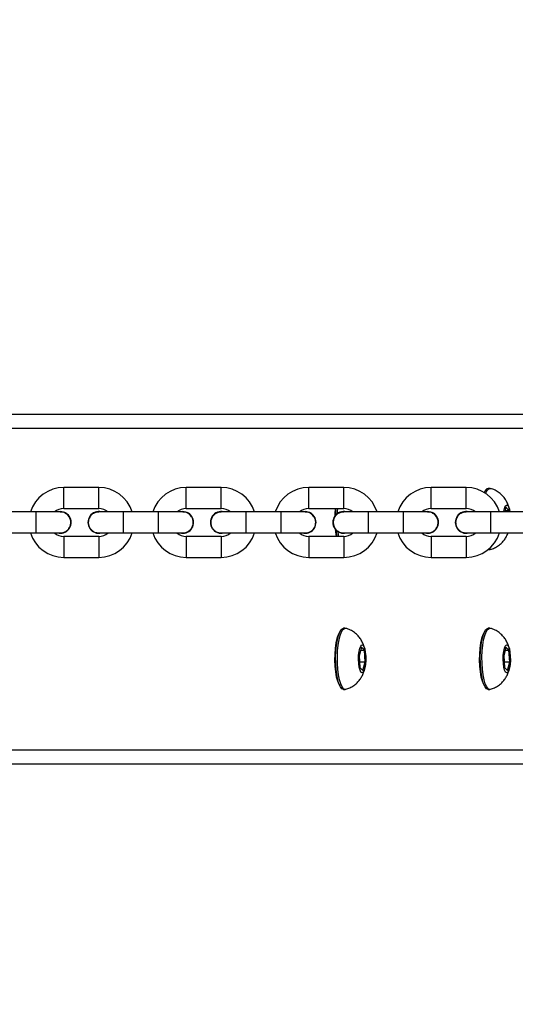
# Model space of a CAD drawing. Units: millimetres. Extents: x 206 to 872, y 830 to 1250.
# Drawn here: x 412 to 426, y 1005 to 1033 of the extents above; entities that cross this region are included whole.
import ezdxf

# ---------------------------------------------------------------- set-up
doc = ezdxf.new("R2010")
doc.units = ezdxf.units.MM
doc.header["$LTSCALE"] = 50
doc.header["$PDSIZE"] = -1
doc.layers.add('strefa', color=6, linetype='Continuous')
doc.dimstyles.new('ISO-25', dxfattribs={"dimtxt": 2.5, "dimasz": 2.5, "dimexe": 1.25, "dimexo": 0.625, "dimtad": 1, "dimtxsty": 'Standard', "dimcen": 2.5, "dimadec": 0, "dimazin": 0, "dimtfac": 1, "dimtmove": 0, "dimatfit": 3, "dimfxl": 1, "dimarcsym": 0})

# ---------------------------------------------------------------- blocks, each defined once
blk = doc.blocks.new('1606')
at = {"color": 7, "linetype": 'Continuous', "lineweight": 25}
for p, q in [((395.282, 1021.526), (453.976, 1021.526)), ((414.484, 1019.426), (413.484, 1019.426)), ((417.984, 1019.426), (416.984, 1019.426)), ((421.484, 1019.426), (420.484, 1019.426)), ((424.984, 1019.426), (423.984, 1019.426)), ((425.663, 1019.401), (425.614, 1019.401)), ((413.484, 1018.826), (414.484, 1018.826)), ((416.984, 1018.826), (417.984, 1018.826)), ((420.484, 1018.826), (421.484, 1018.826)), ((421.262, 1018.752), (421.268, 1018.826)), ((421.311, 1018.752), (421.317, 1018.826)), ((423.984, 1018.826), (424.984, 1018.826)), ((426.122, 1018.86), (426.088, 1018.726)), ((426.209, 1018.771), (426.122, 1018.86)), ((412.684, 1018.726), (411.684, 1018.726)), ((413.384, 1018.726), (412.684, 1018.726)), ((413.384, 1018.736), (413.306, 1018.726)), ((415.184, 1018.726), (414.484, 1018.726)), ((416.184, 1018.726), (415.184, 1018.726)), ((416.884, 1018.726), (416.184, 1018.726)), ((416.884, 1018.736), (416.806, 1018.726)), ((418.684, 1018.726), (417.984, 1018.726)), ((419.684, 1018.726), (418.684, 1018.726)), ((420.384, 1018.726), (419.684, 1018.726)), ((420.384, 1018.736), (420.306, 1018.726)), ((421.256, 1018.636), (421.262, 1018.752)), ((421.306, 1018.68), (421.311, 1018.752)), ((422.184, 1018.726), (421.484, 1018.726)), ((423.184, 1018.726), (422.184, 1018.726)), ((423.884, 1018.726), (423.184, 1018.726)), ((423.884, 1018.736), (423.806, 1018.726)), ((425.684, 1018.726), (424.984, 1018.726)), ((426.684, 1018.726), (425.684, 1018.726)), ((426.099, 1018.771), (426.209, 1018.771)), ((426.212, 1018.726), (426.209, 1018.771)), ((411.684, 1018.126), (412.684, 1018.126)), ((412.684, 1018.126), (413.384, 1018.126)), ((414.484, 1018.026), (413.484, 1018.026)), ((414.484, 1018.126), (415.184, 1018.126)), ((415.184, 1018.126), (416.184, 1018.126)), ((416.184, 1018.126), (416.884, 1018.126)), ((417.984, 1018.026), (416.984, 1018.026)), ((417.984, 1018.126), (418.684, 1018.126)), ((418.684, 1018.126), (419.684, 1018.126)), ((419.684, 1018.126), (420.384, 1018.126)), ((421.484, 1018.026), (420.484, 1018.026)), ((421.484, 1018.126), (422.184, 1018.126)), ((422.184, 1018.126), (423.184, 1018.126)), ((423.184, 1018.126), (423.884, 1018.126)), ((424.984, 1018.026), (423.984, 1018.026)), ((424.984, 1018.126), (425.684, 1018.126)), ((425.684, 1018.126), (426.684, 1018.126)), ((413.484, 1017.426), (414.484, 1017.426)), ((416.984, 1017.426), (417.984, 1017.426)), ((420.484, 1017.426), (421.484, 1017.426)), ((423.984, 1017.426), (424.984, 1017.426)), ((425.616, 1017.651), (425.663, 1017.651)), ((421.529, 1015.401), (421.481, 1015.401)), ((425.663, 1015.401), (425.614, 1015.401)), ((421.989, 1014.86), (421.926, 1014.615)), ((422.075, 1014.771), (421.989, 1014.86)), ((426.122, 1014.86), (426.059, 1014.615)), ((426.209, 1014.771), (426.122, 1014.86)), ((421.926, 1014.615), (421.949, 1014.281)), ((421.966, 1014.771), (422.075, 1014.771)), ((422.098, 1014.436), (422.075, 1014.771)), ((426.059, 1014.615), (426.082, 1014.281)), ((426.099, 1014.771), (426.209, 1014.771)), ((426.232, 1014.436), (426.209, 1014.771)), ((421.938, 1014.436), (422.098, 1014.436)), ((422.035, 1014.191), (422.098, 1014.436)), ((426.072, 1014.436), (426.232, 1014.436)), ((426.169, 1014.191), (426.232, 1014.436)), ((421.949, 1014.281), (422.035, 1014.191)), ((426.082, 1014.281), (426.169, 1014.191)), ((421.481, 1013.651), (421.529, 1013.651)), ((425.614, 1013.651), (425.663, 1013.651)), ((395.283, 1011.526), (453.976, 1011.526))]:
    blk.add_line(p, q, dxfattribs=at)
at = {"color": 8, "linetype": 'Continuous', "lineweight": 25}
for p, q in [((395.292, 1021.126), (454.39, 1021.126)), ((413.484, 1018.826), (413.484, 1019.426)), ((414.484, 1018.826), (414.484, 1019.426)), ((416.984, 1018.826), (416.984, 1019.426)), ((417.984, 1018.826), (417.984, 1019.426)), ((420.484, 1018.826), (420.484, 1019.426)), ((421.484, 1018.826), (421.484, 1019.426)), ((423.984, 1018.826), (423.984, 1019.426)), ((424.984, 1018.826), (424.984, 1019.426)), ((412.684, 1018.726), (412.684, 1018.126)), ((415.184, 1018.726), (415.184, 1018.126)), ((416.184, 1018.726), (416.184, 1018.126)), ((418.684, 1018.726), (418.684, 1018.126)), ((419.684, 1018.726), (419.684, 1018.126)), ((422.184, 1018.726), (422.184, 1018.126)), ((423.184, 1018.726), (423.184, 1018.126)), ((425.684, 1018.726), (425.684, 1018.126)), ((413.484, 1018.026), (413.484, 1017.426)), ((414.484, 1018.026), (414.484, 1017.426)), ((416.984, 1018.026), (416.984, 1017.426)), ((417.984, 1018.026), (417.984, 1017.426)), ((420.484, 1018.026), (420.484, 1017.426)), ((421.484, 1018.026), (421.484, 1017.426)), ((423.984, 1018.026), (423.984, 1017.426)), ((424.984, 1018.026), (424.984, 1017.426)), ((395.292, 1011.926), (454.39, 1011.926))]:
    blk.add_line(p, q, dxfattribs=at)
at = {"color": 7, "linetype": 'Continuous', "lineweight": 25, "flags": 128}
for points in [[(425.539, 1019.258), (425.555, 1019.294), (425.597, 1019.363), (425.642, 1019.397), (425.679, 1019.399)], [(425.503, 1019.288), (425.501, 1019.285), (425.499, 1019.283)], [(421.241, 1018.826), (421.229, 1018.66), (421.227, 1018.598)], [(426.056, 1018.726), (426.058, 1018.739), (426.078, 1018.829), (426.104, 1018.892), (426.134, 1018.923), (426.165, 1018.919), (426.194, 1018.88), (426.219, 1018.809), (426.235, 1018.726)], [(421.24, 1018.236), (421.249, 1018.155), (421.271, 1018.026)], [(421.295, 1018.026), (421.288, 1018.069), (421.271, 1018.201)], [(421.343, 1018.026), (421.336, 1018.069), (421.324, 1018.161)], [(425.679, 1017.653), (425.661, 1017.651), (425.629, 1017.661)], [(421.327, 1015.214), (421.291, 1015.11), (421.262, 1014.979), (421.241, 1014.826), (421.229, 1014.66), (421.226, 1014.487), (421.233, 1014.316), (421.249, 1014.155), (421.274, 1014.012), (421.306, 1013.892), (421.344, 1013.802), (421.37, 1013.764)], [(421.262, 1014.752), (421.278, 1014.918), (421.303, 1015.067), (421.335, 1015.194), (421.373, 1015.294), (421.415, 1015.363), (421.46, 1015.397), (421.481, 1015.401)], [(421.311, 1014.752), (421.327, 1014.918), (421.351, 1015.067), (421.383, 1015.194), (421.421, 1015.294), (421.463, 1015.363), (421.508, 1015.397), (421.546, 1015.399)], [(421.37, 1015.288), (421.368, 1015.286), (421.327, 1015.214)], [(425.461, 1015.214), (425.425, 1015.11), (425.396, 1014.979), (425.375, 1014.826), (425.362, 1014.66), (425.36, 1014.487), (425.367, 1014.316), (425.383, 1014.155), (425.408, 1014.012), (425.44, 1013.892), (425.478, 1013.802), (425.503, 1013.764)], [(425.396, 1014.752), (425.412, 1014.918), (425.437, 1015.067), (425.468, 1015.194), (425.506, 1015.294), (425.548, 1015.363), (425.593, 1015.397), (425.614, 1015.401)], [(425.444, 1014.752), (425.461, 1014.918), (425.485, 1015.067), (425.517, 1015.194), (425.555, 1015.294), (425.597, 1015.363), (425.642, 1015.397), (425.679, 1015.399)], [(425.503, 1015.288), (425.501, 1015.286), (425.461, 1015.214)], [(421.912, 1014.629), (421.924, 1014.739), (421.945, 1014.829), (421.971, 1014.892), (422, 1014.923), (422.031, 1014.919), (422.06, 1014.88), (422.085, 1014.809), (422.103, 1014.713), (422.114, 1014.6), (422.115, 1014.481), (422.107, 1014.366), (422.09, 1014.265), (422.067, 1014.187), (422.039, 1014.14), (422.008, 1014.126), (421.978, 1014.148), (421.951, 1014.204), (421.929, 1014.288), (421.914, 1014.394), (421.909, 1014.511), (421.912, 1014.629)], [(426.046, 1014.629), (426.058, 1014.739), (426.078, 1014.829), (426.104, 1014.892), (426.134, 1014.923), (426.165, 1014.919), (426.194, 1014.88), (426.219, 1014.809), (426.237, 1014.713), (426.247, 1014.6), (426.248, 1014.481), (426.24, 1014.366), (426.224, 1014.265), (426.201, 1014.187), (426.172, 1014.14), (426.142, 1014.126), (426.112, 1014.148), (426.084, 1014.204), (426.063, 1014.288), (426.048, 1014.394), (426.042, 1014.511), (426.046, 1014.629)], [(421.481, 1013.651), (421.479, 1013.651), (421.433, 1013.67), (421.39, 1013.725), (421.35, 1013.812), (421.316, 1013.928), (421.288, 1014.069), (421.268, 1014.229), (421.257, 1014.4), (421.255, 1014.577), (421.262, 1014.752)], [(421.545, 1013.653), (421.527, 1013.651), (421.482, 1013.67), (421.438, 1013.725), (421.398, 1013.812), (421.364, 1013.928), (421.336, 1014.069), (421.316, 1014.229), (421.305, 1014.4), (421.303, 1014.577), (421.311, 1014.752)], [(425.614, 1013.651), (425.613, 1013.651), (425.567, 1013.67), (425.524, 1013.725), (425.484, 1013.812), (425.449, 1013.928), (425.422, 1014.069), (425.402, 1014.229), (425.391, 1014.4), (425.389, 1014.577), (425.396, 1014.752)], [(425.679, 1013.653), (425.661, 1013.651), (425.615, 1013.67), (425.572, 1013.725), (425.532, 1013.812), (425.498, 1013.928), (425.47, 1014.069), (425.45, 1014.229), (425.439, 1014.4), (425.437, 1014.577), (425.444, 1014.752)]]:
    blk.add_lwpolyline(points, dxfattribs=at)
at = {"color": 7, "linetype": 'Continuous', "lineweight": 25}
for centre, radius, start, end in [((413.484, 1018.426), 1, 90, 162.5424), ((414.484, 1018.426), 1, 17.4576, 90), ((416.984, 1018.426), 1, 90, 162.5424), ((417.984, 1018.426), 1, 17.4576, 90), ((420.484, 1018.426), 1, 90, 162.5424), ((421.484, 1018.426), 1, 17.4576, 90), ((423.984, 1018.426), 1, 90, 162.5424), ((424.984, 1018.426), 1, 17.4576, 90), ((425.668, 1019.236), 0.173, 107.9284, 164.5145), ((413.484, 1018.426), 0.4, 90, 131.4096), ((414.484, 1018.426), 0.4, 48.5904, 90), ((416.984, 1018.426), 0.4, 90, 131.4096), ((417.984, 1018.426), 0.4, 48.5904, 90), ((420.484, 1018.426), 0.4, 90, 131.4096), ((421.484, 1018.426), 0.4, 48.5904, 90), ((423.984, 1018.426), 0.4, 90, 131.4096), ((424.984, 1018.426), 0.4, 48.5904, 90), ((413.384, 1018.426), 0.31, 255.4074, 90), ((414.484, 1018.426), 0.31, 75.4074, 284.5926), ((416.884, 1018.426), 0.31, 255.4074, 90), ((417.984, 1018.426), 0.31, 75.4074, 284.5926), ((420.384, 1018.426), 0.31, 255.4074, 90), ((421.484, 1018.426), 0.31, 75.4074, 283.6779), ((423.884, 1018.426), 0.31, 255.4074, 90), ((424.984, 1018.426), 0.31, 75.4074, 284.5926), ((413.484, 1018.426), 1, 197.4576, 270), ((413.484, 1018.426), 0.4, 228.5904, 270), ((414.484, 1018.426), 0.4, 270, 311.4096), ((414.484, 1018.426), 1, 270, 342.5424), ((416.984, 1018.426), 1, 197.4576, 270), ((416.984, 1018.426), 0.4, 228.5904, 270), ((417.984, 1018.426), 0.4, 270, 311.4096), ((417.984, 1018.426), 1, 270, 342.5424), ((420.484, 1018.426), 1, 197.4576, 270), ((420.484, 1018.426), 0.4, 228.5904, 270), ((421.484, 1018.426), 0.4, 270, 311.4096), ((421.484, 1018.426), 1, 270, 342.5424), ((423.984, 1018.426), 1, 197.4576, 270), ((423.984, 1018.426), 0.4, 228.5904, 270), ((424.984, 1018.426), 0.4, 270, 311.4096), ((424.984, 1018.426), 1, 270, 342.5424)]:
    blk.add_arc(centre, radius, start, end, dxfattribs=at)
for points, knots in [([(426.23, 1018.74), (426.225, 1018.773), (426.214, 1018.845), (426.177, 1018.951), (426.123, 1019.06), (426.05, 1019.163), (425.957, 1019.258), (425.842, 1019.335), (425.748, 1019.381), (425.692, 1019.393), (425.682, 1019.395)], [0, 0, 0, 0, 0.11027, 0.244541, 0.375761, 0.514475, 0.660204, 0.811562, 0.966608, 1, 1, 1, 1]), ([(413.596, 1018.639), (413.57, 1018.66), (413.517, 1018.702), (413.439, 1018.728), (413.394, 1018.723), (413.383, 1018.722)], [0, 0, 0, 0, 0.427569, 0.855216, 1, 1, 1, 1]), ([(413.383, 1018.13), (413.396, 1018.129), (413.442, 1018.125), (413.521, 1018.153), (413.603, 1018.212), (413.662, 1018.297), (413.689, 1018.396), (413.681, 1018.498), (413.646, 1018.582), (413.61, 1018.623), (413.596, 1018.639)], [0, 0, 0, 0, 0.05469, 0.197384, 0.340071, 0.482745, 0.62541, 0.76807, 0.910731, 1, 1, 1, 1]), ([(414.486, 1018.722), (414.465, 1018.722), (414.41, 1018.723), (414.326, 1018.686), (414.248, 1018.62), (414.197, 1018.531), (414.179, 1018.43), (414.195, 1018.329), (414.243, 1018.238), (414.319, 1018.17), (414.404, 1018.13), (414.462, 1018.13), (414.487, 1018.129)], [0, 0, 0, 0, 0.067747, 0.174714, 0.281682, 0.388645, 0.495605, 0.602559, 0.709517, 0.816471, 0.92343, 1, 1, 1, 1]), ([(417.096, 1018.639), (417.07, 1018.66), (417.017, 1018.702), (416.939, 1018.728), (416.894, 1018.723), (416.883, 1018.722)], [0, 0, 0, 0, 0.427615, 0.855127, 1, 1, 1, 1]), ([(416.883, 1018.13), (416.896, 1018.129), (416.942, 1018.125), (417.021, 1018.153), (417.103, 1018.212), (417.162, 1018.297), (417.189, 1018.396), (417.181, 1018.498), (417.146, 1018.582), (417.11, 1018.623), (417.096, 1018.639)], [0, 0, 0, 0, 0.05469, 0.197384, 0.340071, 0.482745, 0.62541, 0.76807, 0.910731, 1, 1, 1, 1]), ([(417.986, 1018.722), (417.965, 1018.722), (417.91, 1018.723), (417.826, 1018.686), (417.748, 1018.62), (417.697, 1018.531), (417.679, 1018.43), (417.695, 1018.329), (417.743, 1018.238), (417.819, 1018.17), (417.904, 1018.13), (417.963, 1018.13), (417.987, 1018.129)], [0, 0, 0, 0, 0.067746, 0.174734, 0.2817, 0.388662, 0.495614, 0.602567, 0.709522, 0.816475, 0.923432, 1, 1, 1, 1]), ([(420.596, 1018.639), (420.57, 1018.66), (420.517, 1018.702), (420.439, 1018.728), (420.394, 1018.723), (420.383, 1018.722)], [0, 0, 0, 0, 0.427569, 0.855216, 1, 1, 1, 1]), ([(420.383, 1018.13), (420.396, 1018.129), (420.442, 1018.125), (420.521, 1018.153), (420.603, 1018.212), (420.662, 1018.297), (420.689, 1018.396), (420.681, 1018.498), (420.646, 1018.582), (420.61, 1018.623), (420.596, 1018.639)], [0, 0, 0, 0, 0.054689, 0.197414, 0.340072, 0.482744, 0.625407, 0.768065, 0.910711, 1, 1, 1, 1]), ([(421.486, 1018.722), (421.465, 1018.722), (421.41, 1018.723), (421.326, 1018.686), (421.248, 1018.62), (421.197, 1018.531), (421.179, 1018.43), (421.195, 1018.329), (421.243, 1018.238), (421.319, 1018.17), (421.404, 1018.13), (421.462, 1018.13), (421.487, 1018.129)], [0, 0, 0, 0, 0.067722, 0.174713, 0.281681, 0.388644, 0.495604, 0.602558, 0.709516, 0.816471, 0.92343, 1, 1, 1, 1]), ([(424.096, 1018.639), (424.07, 1018.66), (424.017, 1018.702), (423.939, 1018.728), (423.894, 1018.723), (423.883, 1018.722)], [0, 0, 0, 0, 0.427615, 0.855127, 1, 1, 1, 1]), ([(423.883, 1018.13), (423.896, 1018.129), (423.942, 1018.125), (424.021, 1018.153), (424.103, 1018.212), (424.162, 1018.297), (424.189, 1018.396), (424.181, 1018.498), (424.146, 1018.582), (424.11, 1018.623), (424.096, 1018.639)], [0, 0, 0, 0, 0.05469, 0.197384, 0.340071, 0.482745, 0.62541, 0.76807, 0.910731, 1, 1, 1, 1]), ([(424.986, 1018.722), (424.965, 1018.722), (424.91, 1018.723), (424.826, 1018.686), (424.748, 1018.62), (424.697, 1018.531), (424.679, 1018.43), (424.695, 1018.329), (424.743, 1018.238), (424.819, 1018.17), (424.904, 1018.13), (424.962, 1018.13), (424.987, 1018.129)], [0, 0, 0, 0, 0.067747, 0.174714, 0.281682, 0.388645, 0.495605, 0.602559, 0.709517, 0.816471, 0.92343, 1, 1, 1, 1]), ([(425.68, 1017.655), (425.72, 1017.667), (425.801, 1017.694), (425.91, 1017.76), (426.005, 1017.84), (426.082, 1017.93), (426.142, 1018.026), (426.17, 1018.093), (426.184, 1018.126)], [0, 0, 0, 0, 0.173268, 0.35492, 0.527009, 0.691143, 0.849508, 1, 1, 1, 1]), ([(422.096, 1014.74), (422.091, 1014.773), (422.08, 1014.845), (422.043, 1014.951), (421.99, 1015.06), (421.917, 1015.163), (421.823, 1015.258), (421.709, 1015.335), (421.615, 1015.381), (421.558, 1015.393), (421.548, 1015.395)], [0, 0, 0, 0, 0.11027, 0.24454, 0.37576, 0.514474, 0.660203, 0.811561, 0.966608, 1, 1, 1, 1]), ([(426.23, 1014.74), (426.225, 1014.773), (426.214, 1014.845), (426.177, 1014.951), (426.123, 1015.06), (426.05, 1015.163), (425.957, 1015.258), (425.842, 1015.335), (425.748, 1015.381), (425.692, 1015.393), (425.682, 1015.395)], [0, 0, 0, 0, 0.11027, 0.24454, 0.375761, 0.514475, 0.660203, 0.811561, 0.966608, 1, 1, 1, 1]), ([(421.546, 1013.655), (421.586, 1013.667), (421.667, 1013.694), (421.776, 1013.76), (421.871, 1013.84), (421.948, 1013.93), (422.009, 1014.027), (422.054, 1014.131), (422.085, 1014.227), (422.094, 1014.292), (422.098, 1014.318)], [0, 0, 0, 0, 0.13513, 0.276798, 0.411008, 0.539012, 0.662522, 0.784707, 0.912263, 1, 1, 1, 1]), ([(425.68, 1013.655), (425.72, 1013.667), (425.801, 1013.694), (425.91, 1013.76), (426.005, 1013.84), (426.082, 1013.93), (426.143, 1014.027), (426.188, 1014.131), (426.218, 1014.227), (426.228, 1014.292), (426.232, 1014.318)], [0, 0, 0, 0, 0.1351293, 0.2767965, 0.4110063, 0.5390117, 0.6625193, 0.7847043, 0.9122607, 1, 1, 1, 1])]:
    blk.add_open_spline(points, degree=3, knots=knots, dxfattribs=at)
blk = doc.blocks.new('*D3')
at = {"layer": 'Defpoints', "color": 0}
for p in [(871.718, 1189.642), (235.974, 1021.926), (871.718, 1021.926)]:
    blk.add_point(p, dxfattribs=at)
at = {"layer": 'strefa', "color": 0, "lineweight": -2}
for p, q in [((235.974, 1026.926), (235.974, 1194.642)), ((871.718, 1026.926), (871.718, 1194.642)), ((253.754, 1189.642), (853.938, 1189.642))]:
    blk.add_line(p, q, dxfattribs=at)
at = {"layer": 'strefa', "color": 0}
for points in [[(253.754, 1192.606), (253.754, 1186.679), (235.974, 1189.642)], [(853.938, 1186.679), (853.938, 1192.606), (871.718, 1189.642)]]:
    blk.add_solid(points, dxfattribs=at)
at = {"layer": 'strefa', "color": 0, "insert": (553.846, 1202.262), "char_height": 10, "attachment_point": 5}
blk.add_mtext('636', dxfattribs=at)
blk = doc.blocks.new('*D4')
at = {"layer": 'Defpoints', "color": 0}
for p in [(553.846, 1171.926), (224.82, 861.126), (553.846, 861.126)]:
    blk.add_point(p, dxfattribs=at)
at = {"layer": 'strefa', "color": 0, "lineweight": -2}
for p, q in [((548.846, 1171.926), (219.82, 1171.926)), ((224.82, 1154.146), (224.82, 878.906)), ((548.846, 861.126), (219.82, 861.126))]:
    blk.add_line(p, q, dxfattribs=at)
at = {"layer": 'strefa', "color": 0}
for points in [[(227.784, 1154.146), (221.857, 1154.146), (224.82, 1171.926)], [(221.857, 878.906), (227.784, 878.906), (224.82, 861.126)]]:
    blk.add_solid(points, dxfattribs=at)
at = {"layer": 'strefa', "color": 0, "insert": (212.2, 1016.526), "char_height": 10, "attachment_point": 5, "rotation": 90}
blk.add_mtext('311', dxfattribs=at)
blk = doc.blocks.new('*D6')
at = {"layer": 'Defpoints', "color": 0}
for p in [(721.718, 1036.592), (385.974, 1021.926), (721.718, 1021.926)]:
    blk.add_point(p, dxfattribs=at)
at = {"layer": 'strefa', "color": 0, "lineweight": -2}
for p, q in [((385.974, 1026.926), (385.974, 1041.592)), ((721.718, 1026.926), (721.718, 1041.592)), ((403.754, 1036.592), (703.938, 1036.592))]:
    blk.add_line(p, q, dxfattribs=at)
at = {"layer": 'strefa', "color": 0}
for points in [[(403.754, 1039.555), (403.754, 1033.628), (385.974, 1036.592)], [(703.938, 1033.628), (703.938, 1039.555), (721.718, 1036.592)]]:
    blk.add_solid(points, dxfattribs=at)
at = {"layer": 'strefa', "color": 0, "insert": (553.846, 1049.212), "char_height": 10, "attachment_point": 5}
blk.add_mtext('336', dxfattribs=at)

msp = doc.modelspace()

# ---------------------------------------------------------------- block references
msp.add_blockref('1606', (0, 0))

# ---------------------------------------------------------------- dimensions: what is measured, and where the dimension line sits
at = {"layer": 'strefa', "color": 0}
for base, p1, p2, picture, middle in [((871.718, 1189.642), (235.974, 1021.926), (871.718, 1021.926), '*D3', (553.846, 1202.262)), ((721.718, 1036.592), (385.974, 1021.926), (721.718, 1021.926), '*D6', (553.846, 1049.212))]:
    dim = msp.add_linear_dim(base=base, p1=p1, p2=p2, dimstyle='ISO-25', override={"dimtxt": 10, "dimasz": 17.78, "dimexe": 5, "dimexo": 5, "dimgap": 7.62, "dimdec": 0, "dimlfac": 1, "dimzin": 1, "dimadec": 2, "dimtzin": 1}, dxfattribs=at)
    dim.commit()
    dim.dimension.update_dxf_attribs({"geometry": picture, "text_midpoint": middle})
dim = msp.add_linear_dim(base=(224.82, 861.126), p1=(553.846, 1171.926), p2=(553.846, 861.126), angle=90, dimstyle='ISO-25', override={"dimtxt": 10, "dimasz": 17.78, "dimexe": 5, "dimexo": 5, "dimgap": 7.62, "dimdec": 0, "dimlfac": 1, "dimzin": 1, "dimadec": 2, "dimtzin": 1}, dxfattribs=at)
dim.commit()
dim.dimension.update_dxf_attribs({"geometry": '*D4', "text_midpoint": (212.2, 1016.526)})

doc.saveas('drawing.dxf')
